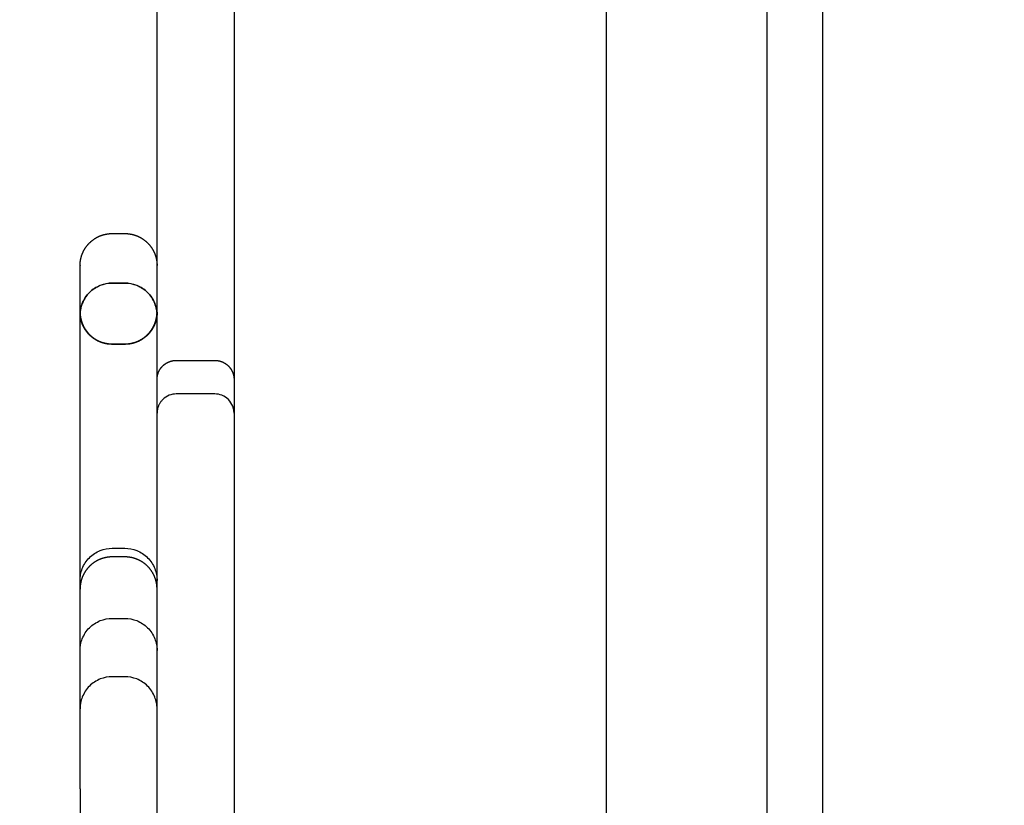
# Model space of a CAD drawing. Units: metres. Extents: x 106.2 to 143.9, y -9089.6 to -9067.
# Drawn here: x 129.3 to 129.5, y -9086.7 to -9086.5 of the extents above; entities that cross this region are included whole.
import ezdxf

# ---------------------------------------------------------------- set-up
doc = ezdxf.new("R2010")
doc.units = ezdxf.units.M
doc.layers.add('DIASTASEIS', color=253, linetype='Continuous', lineweight=5)
doc.layers.add('Make2D$Hidden$Curves', color=7, linetype='Continuous', true_color=0x8c8c8c)
doc.layers.add('Make2D$Visible$Curves', color=7, linetype='Continuous', true_color=0x000000)
doc.styles.get("Standard").update_dxf_attribs({"font": 'ARIALN.TTF'})
doc.dimstyles.new('STANDARD_ACAD', dxfattribs={"dimtxt": 0.18, "dimasz": 0.15, "dimexe": 0.18, "dimexo": 0.0625, "dimgap": 0.09, "dimtad": 0, "dimtih": 1, "dimtoh": 1, "dimzin": 0, "dimdsep": 46, "dimtxsty": 'Standard', "dimblk": 'OBLIQUE', "dimcen": 0.09, "dimadec": 0, "dimazin": 0, "dimtfac": 1, "dimtofl": 0, "dimtmove": 0, "dimatfit": 3, "dimfxl": 1, "dimtolj": 1, "dimtzin": 0, "dimarcsym": 0})

# ---------------------------------------------------------------- blocks, each defined once
blk = doc.blocks.new('_Oblique')
at = {"color": 0, "linetype": 'ByBlock', "lineweight": -2, "transparency": 16777216}
blk.add_line((-0.5, -0.5), (0.5, 0.5), dxfattribs=at)
blk = doc.blocks.new('*D4')
at = {"layer": 'Defpoints', "color": 0}
for p in [(129.19214, -9082.10202), (126.84571, -9087.11887), (129.86955, -9087.11887)]:
    blk.add_point(p, dxfattribs=at)
at = {"layer": 'DIASTASEIS', "color": 0, "lineweight": -2}
for p, q in [((129.12964, -9082.10202), (126.66571, -9082.10202)), ((126.84571, -9082.10202), (126.84571, -9084.42854)), ((126.84571, -9087.11887), (126.84571, -9084.79235)), ((129.80705, -9087.11887), (126.66571, -9087.11887))]:
    blk.add_line(p, q, dxfattribs=at)
at = {"layer": 'DIASTASEIS', "color": 0, "linetype": 'ByBlock', "lineweight": -2, "xscale": 0.15, "yscale": 0.15, "zscale": 0.15}
for p, rotation in [((126.84571, -9082.10202), 90), ((126.84571, -9087.11887), 270)]:
    blk.add_blockref('_Oblique', p, dxfattribs=dict(at, rotation=rotation))
at = {"layer": 'DIASTASEIS', "color": 0, "insert": (126.84571, -9084.61045), "char_height": 0.18, "attachment_point": 5}
blk.add_mtext('\\A1;\\A1;5.00', dxfattribs=at)
blk = doc.blocks.new('*D6')
at = {"layer": 'Defpoints', "color": 0}
for p in [(129.95181, -9080.60202), (125.30956, -9089.51887), (129.93205, -9089.51887)]:
    blk.add_point(p, dxfattribs=at)
at = {"layer": 'DIASTASEIS', "color": 0, "lineweight": -2}
for p, q in [((129.88931, -9080.60202), (125.12956, -9080.60202)), ((125.30956, -9080.60202), (125.30956, -9084.87854)), ((125.30956, -9089.51887), (125.30956, -9085.24235)), ((129.86955, -9089.51887), (125.12956, -9089.51887))]:
    blk.add_line(p, q, dxfattribs=at)
at = {"layer": 'DIASTASEIS', "color": 0, "linetype": 'ByBlock', "lineweight": -2, "xscale": 0.15, "yscale": 0.15, "zscale": 0.15}
for p, rotation in [((125.30956, -9080.60202), 90), ((125.30956, -9089.51887), 270)]:
    blk.add_blockref('_Oblique', p, dxfattribs=dict(at, rotation=rotation))
at = {"layer": 'DIASTASEIS', "color": 0, "insert": (125.30956, -9085.06045), "char_height": 0.18, "attachment_point": 5}
blk.add_mtext('\\A1;\\A1;8.90', dxfattribs=at)
blk = doc.blocks.new('KATOPSH')
at = {"layer": 'Make2D$Hidden$Curves', "color": 0, "lineweight": -3}
for points in [[(92.81945, -9115.14655), (93.46369, -9115.14655), (94.10792, -9115.14655)], [(93.61516, -9115.23255), (93.61516, -9115.23555), (93.61516, -9115.23855)], [(93.59789, -9115.24855), (93.59789, -9115.24755), (93.59789, -9115.24655)], [(93.5979, -9115.24655), (93.5979, -9115.24755), (93.5979, -9115.24855)], [(93.64053, -9115.24655), (93.64053, -9115.24755), (93.64053, -9115.24855)], [(93.65919, -9115.24655), (93.65919, -9115.24755), (93.65919, -9115.24855)]]:
    blk.add_open_spline(points, degree=2, dxfattribs=at)
for points, knots in [([(93.61816, -9115.22955), (93.61816, -9115.22955), (93.61815, -9115.22955), (93.61815, -9115.22955), (93.61814, -9115.22955), (93.61813, -9115.22955), (93.61812, -9115.22955), (93.6181, -9115.22955), (93.61809, -9115.22955), (93.61804, -9115.22955), (93.61801, -9115.22955), (93.61792, -9115.22956), (93.61786, -9115.22956), (93.61774, -9115.22958), (93.61768, -9115.22959), (93.61742, -9115.22963), (93.61724, -9115.22969), (93.61668, -9115.22991), (93.61633, -9115.23014), (93.61604, -9115.23043), (93.61575, -9115.23071), (93.61552, -9115.23106), (93.61523, -9115.23179), (93.61516, -9115.23217), (93.61516, -9115.23255)], [0, 0, 0, 0, 0.008405, 0.008405, 0.019611, 0.019611, 0.042025, 0.042025, 0.086851, 0.086851, 0.17651, 0.17651, 0.359992, 0.359992, 0.54742, 0.54742, 1.131576, 1.131576, 2.365705, 2.365705, 2.365705, 3.599034, 3.599034, 4.737142, 4.737142, 4.737142, 4.737142]), ([(93.61516, -9115.23855), (93.61516, -9115.23892), (93.61523, -9115.2393), (93.61552, -9115.24003), (93.61575, -9115.24038), (93.61604, -9115.24067), (93.61609, -9115.24071), (93.61614, -9115.24076), (93.61619, -9115.24081), (93.61624, -9115.24085), (93.6163, -9115.2409), (93.61635, -9115.24094), (93.61641, -9115.24098), (93.61646, -9115.24102), (93.61652, -9115.24106), (93.61658, -9115.24109), (93.61664, -9115.24113), (93.61669, -9115.24116), (93.61675, -9115.24119), (93.61681, -9115.24123), (93.61687, -9115.24126), (93.61693, -9115.24128), (93.617, -9115.24131), (93.61706, -9115.24134), (93.61712, -9115.24136), (93.61718, -9115.24138), (93.61724, -9115.2414), (93.6173, -9115.24142), (93.61737, -9115.24144), (93.61743, -9115.24146), (93.61749, -9115.24147), (93.61755, -9115.24148), (93.61761, -9115.2415), (93.61768, -9115.24151), (93.61774, -9115.24152), (93.6178, -9115.24152), (93.61786, -9115.24153), (93.61792, -9115.24154), (93.61798, -9115.24154), (93.61804, -9115.24154), (93.6181, -9115.24154), (93.61816, -9115.24155)], [0, 0, 0, 0, 1.138108, 1.138108, 2.371437, 2.371437, 2.371437, 3.371437, 3.371437, 3.371437, 4.371437, 4.371437, 4.371437, 5.371437, 5.371437, 5.371437, 6.371437, 6.371437, 6.371437, 7.371437, 7.371437, 7.371437, 8.371437, 8.371437, 8.371437, 9.371437, 9.371437, 9.371437, 10.371437, 10.371437, 10.371437, 11.371437, 11.371437, 11.371437, 12.371437, 12.371437, 12.371437, 13.371437, 13.371437, 13.371437, 14.371437, 14.371437, 14.371437, 14.371437]), ([(93.59789, -9115.24655), (93.59789, -9115.24592), (93.59801, -9115.24529), (93.59849, -9115.24407), (93.59887, -9115.24349), (93.59936, -9115.24301), (93.59984, -9115.24253), (93.60042, -9115.24215), (93.60135, -9115.24178), (93.60166, -9115.24169), (93.60208, -9115.24161), (93.60219, -9115.2416), (93.60239, -9115.24157), (93.60249, -9115.24156), (93.60264, -9115.24155), (93.60269, -9115.24155), (93.60277, -9115.24155), (93.60279, -9115.24155), (93.60283, -9115.24155), (93.60284, -9115.24155), (93.60286, -9115.24155), (93.60287, -9115.24155), (93.60287, -9115.24155), (93.60289, -9115.24155), (93.60289, -9115.24155)], [0, 0, 0, 0, 1.896846, 1.896846, 3.952395, 3.952395, 3.952395, 6.01657, 6.01657, 6.993614, 6.993614, 7.307103, 7.307103, 7.61399, 7.61399, 7.763952, 7.763952, 7.83893, 7.83893, 7.876421, 7.876421, 7.895167, 7.895167, 7.895236, 7.895236, 7.895236, 7.895236]), ([(93.6029, -9115.24155), (93.60289, -9115.24155), (93.60288, -9115.24155), (93.60287, -9115.24155), (93.60286, -9115.24155), (93.60285, -9115.24155), (93.60283, -9115.24155), (93.6028, -9115.24155), (93.60277, -9115.24155), (93.6027, -9115.24155), (93.60265, -9115.24155), (93.6025, -9115.24156), (93.6024, -9115.24157), (93.60219, -9115.2416), (93.60209, -9115.24161), (93.60167, -9115.24169), (93.60136, -9115.24178), (93.60042, -9115.24215), (93.59984, -9115.24253), (93.59936, -9115.24301), (93.59888, -9115.24349), (93.5985, -9115.24407), (93.59802, -9115.24529), (93.5979, -9115.24592), (93.5979, -9115.24655)], [0, 0, 0, 0, 0.000002, 0.000002, 0.018747, 0.018747, 0.056235, 0.056235, 0.131211, 0.131211, 0.281176, 0.281176, 0.588069, 0.588069, 0.901564, 0.901564, 1.878627, 1.878627, 3.942841, 3.942841, 3.942841, 5.99839, 5.99839, 7.895236, 7.895236, 7.895236, 7.895236]), ([(93.66419, -9115.24155), (93.66418, -9115.24155), (93.66417, -9115.24155), (93.66416, -9115.24155), (93.66416, -9115.24155), (93.66414, -9115.24155), (93.66413, -9115.24155), (93.66409, -9115.24155), (93.66406, -9115.24155), (93.66399, -9115.24155), (93.66394, -9115.24155), (93.66379, -9115.24156), (93.66369, -9115.24157), (93.66348, -9115.2416), (93.66338, -9115.24161), (93.66296, -9115.24169), (93.66265, -9115.24178), (93.66171, -9115.24215), (93.66114, -9115.24253), (93.66065, -9115.24301), (93.66017, -9115.24349), (93.65979, -9115.24407), (93.65931, -9115.24529), (93.65919, -9115.24592), (93.65919, -9115.24655)], [0, 0, 0, 0, 0.014008, 0.014008, 0.032686, 0.032686, 0.070041, 0.070041, 0.144751, 0.144751, 0.294183, 0.294183, 0.599986, 0.599986, 0.912367, 0.912367, 1.88596, 1.88596, 3.942841, 3.942841, 3.942841, 5.99839, 5.99839, 7.895236, 7.895236, 7.895236, 7.895236]), ([(93.60289, -9115.25355), (93.60289, -9115.25355), (93.60287, -9115.25355), (93.60287, -9115.25355), (93.60286, -9115.25355), (93.60284, -9115.25355), (93.60283, -9115.25355), (93.60279, -9115.25355), (93.60277, -9115.25354), (93.60269, -9115.25354), (93.60264, -9115.25354), (93.60249, -9115.25353), (93.60239, -9115.25352), (93.60219, -9115.2535), (93.60208, -9115.25348), (93.60166, -9115.2534), (93.60135, -9115.25331), (93.60042, -9115.25294), (93.59984, -9115.25257), (93.59936, -9115.25208), (93.59887, -9115.2516), (93.59849, -9115.25102), (93.59801, -9115.2498), (93.59789, -9115.24918), (93.59789, -9115.24855)], [0, 0, 0, 0, 0.000259, 0.000259, 0.019002, 0.019002, 0.056487, 0.056487, 0.131459, 0.131459, 0.281414, 0.281414, 0.588287, 0.588287, 0.901762, 0.901762, 1.878761, 1.878761, 3.942841, 3.942841, 3.942841, 5.99839, 5.99839, 7.895236, 7.895236, 7.895236, 7.895236]), ([(93.5979, -9115.24855), (93.5979, -9115.24918), (93.59802, -9115.2498), (93.5985, -9115.25102), (93.59888, -9115.2516), (93.59936, -9115.25208), (93.59944, -9115.25216), (93.59953, -9115.25224), (93.59961, -9115.25232), (93.5997, -9115.25239), (93.59979, -9115.25246), (93.59988, -9115.25253), (93.59997, -9115.2526), (93.60007, -9115.25267), (93.60016, -9115.25273), (93.60026, -9115.25279), (93.60035, -9115.25285), (93.60045, -9115.25291), (93.60055, -9115.25296), (93.60065, -9115.25301), (93.60075, -9115.25306), (93.60085, -9115.25311), (93.60095, -9115.25315), (93.60106, -9115.2532), (93.60116, -9115.25323), (93.60126, -9115.25327), (93.60136, -9115.25331), (93.60147, -9115.25334), (93.60157, -9115.25337), (93.60168, -9115.2534), (93.60178, -9115.25342), (93.60188, -9115.25344), (93.60199, -9115.25346), (93.60209, -9115.25348), (93.60219, -9115.25349), (93.60229, -9115.25351), (93.6024, -9115.25352), (93.6025, -9115.25353), (93.6026, -9115.25354), (93.6027, -9115.25354), (93.6028, -9115.25354), (93.6029, -9115.25355)], [0, 0, 0, 0, 1.896846, 1.896846, 3.952395, 3.952395, 3.952395, 4.952395, 4.952395, 4.952395, 5.952395, 5.952395, 5.952395, 6.952395, 6.952395, 6.952395, 7.952395, 7.952395, 7.952395, 8.952395, 8.952395, 8.952395, 9.952395, 9.952395, 9.952395, 10.952395, 10.952395, 10.952395, 11.952395, 11.952395, 11.952395, 12.952395, 12.952395, 12.952395, 13.952395, 13.952395, 13.952395, 14.952395, 14.952395, 14.952395, 15.952395, 15.952395, 15.952395, 15.952395]), ([(93.65919, -9115.24855), (93.65919, -9115.24918), (93.65931, -9115.2498), (93.65979, -9115.25102), (93.66017, -9115.2516), (93.66065, -9115.25208), (93.66114, -9115.25257), (93.66171, -9115.25294), (93.66265, -9115.25331), (93.66296, -9115.2534), (93.66338, -9115.25348), (93.66348, -9115.2535), (93.66369, -9115.25352), (93.66379, -9115.25353), (93.66394, -9115.25354), (93.66399, -9115.25354), (93.66406, -9115.25354), (93.66409, -9115.25355), (93.66413, -9115.25355), (93.66414, -9115.25355), (93.66416, -9115.25355), (93.66416, -9115.25355), (93.66417, -9115.25355), (93.66418, -9115.25355), (93.66419, -9115.25355)], [0, 0, 0, 0, 1.896846, 1.896846, 3.952395, 3.952395, 3.952395, 6.009271, 6.009271, 6.982861, 6.982861, 7.295242, 7.295242, 7.601044, 7.601044, 7.750475, 7.750475, 7.825189, 7.825189, 7.862547, 7.862547, 7.881227, 7.881227, 7.895236, 7.895236, 7.895236, 7.895236])]:
    blk.add_open_spline(points, degree=3, knots=knots, dxfattribs=at)
for points, weights, knots in [([(93.64553, -9115.24155), (93.64553, -9115.24155), (93.64551, -9115.24155), (93.64551, -9115.24155), (93.6455, -9115.24155), (93.64548, -9115.24155), (93.64547, -9115.24155), (93.64543, -9115.24155), (93.64541, -9115.24155), (93.64533, -9115.24155), (93.64528, -9115.24155), (93.64518, -9115.24156), (93.64513, -9115.24156), (93.64493, -9115.24158), (93.64477, -9115.2416), (93.6443, -9115.24169), (93.64399, -9115.24178), (93.64369, -9115.2419), (93.64306, -9115.24215), (93.64248, -9115.24252), (93.642, -9115.24301), (93.64151, -9115.2435), (93.64113, -9115.24407), (93.64088, -9115.24471), (93.64065, -9115.2453), (93.64053, -9115.24593), (93.64053, -9115.24655)], [1, 1, 1, 1, 1, 1, 1, 1, 1, 1, 1, 1, 1, 1, 1, 1, 1, 1, 0.972580626, 0.958870939, 0.958870939, 0.958870939, 0.972580626, 1, 1.027419374, 1.068548435, 1.123387183], [0, 0, 0, 0, 0.000002, 0.000002, 0.018715, 0.018715, 0.056142, 0.056142, 0.130994, 0.130994, 0.282494, 0.282494, 0.435739, 0.435739, 0.905667, 0.905667, 1.886496, 1.886496, 1.886496, 3.942917, 3.942917, 3.942917, 5.999338, 5.999338, 5.999338, 7.895312, 7.895312, 7.895312, 7.895312]), ([(93.64053, -9115.24855), (93.64053, -9115.24917), (93.64065, -9115.24979), (93.64088, -9115.25039), (93.64113, -9115.25102), (93.64151, -9115.25159), (93.642, -9115.25208), (93.64248, -9115.25257), (93.64306, -9115.25294), (93.64369, -9115.2532), (93.64399, -9115.25331), (93.6443, -9115.2534), (93.64477, -9115.25349), (93.64493, -9115.25351), (93.64513, -9115.25353), (93.64518, -9115.25353), (93.64528, -9115.25354), (93.64533, -9115.25354), (93.64541, -9115.25354), (93.64543, -9115.25355), (93.64547, -9115.25355), (93.64548, -9115.25355), (93.6455, -9115.25355), (93.64551, -9115.25355), (93.64551, -9115.25355), (93.64553, -9115.25355), (93.64553, -9115.25355)], [1, 0.951184463531, 0.91457281118, 0.890165042945, 0.865757274711, 0.853553390594, 0.853553390594, 0.853553390594, 0.865757274711, 0.890165042945, 0.890165042945, 0.890165042945, 0.890165042945, 0.890165042945, 0.890165042945, 0.890165042945, 0.890165042945, 0.890165042945, 0.890165042945, 0.890165042945, 0.890165042945, 0.890165042945, 0.890165042945, 0.890165042945, 0.890165042945, 0.890165042945, 0.890165042945], [0, 0, 0, 0, 1.895974, 1.895974, 1.895974, 3.952395, 3.952395, 3.952395, 6.008816, 6.008816, 6.008816, 6.989639, 6.989639, 7.459565, 7.459565, 7.612809, 7.612809, 7.764307, 7.764307, 7.839163, 7.839163, 7.876593, 7.876593, 7.895308, 7.895308, 7.895312, 7.895312, 7.895312, 7.895312])]:
    blk.add_rational_spline(points, weights, degree=3, knots=knots, dxfattribs=at)
at = {"layer": 'Make2D$Visible$Curves', "color": 0, "lineweight": -3}
for points, degree in [([(92.85315, -9115.13785), (93.4633, -9115.13785), (94.07344, -9115.13785)], 2), ([(91.1614, -9115.17155), (92.62926, -9115.17155), (94.09711, -9115.17155)], 2), ([(92.61301, -9115.22955), (93.32711, -9115.22955), (94.04121, -9115.22955)], 2), ([(93.60993, -9115.23855), (93.60993, -9115.23555), (93.60993, -9115.23255)], 2), ([(93.59006, -9115.24155), (93.59005, -9115.24155), (93.59004, -9115.24155), (93.59003, -9115.24155)], 3), ([(93.64419, -9115.24155), (93.64419, -9115.24155), (93.64419, -9115.24155), (93.64419, -9115.24155)], 3), ([(93.59018, -9115.24855), (93.59018, -9115.24755), (93.59018, -9115.24655)], 2), ([(93.60736, -9115.24855), (93.60736, -9115.24755), (93.60736, -9115.24655)], 2), ([(93.60743, -9115.24655), (93.60743, -9115.24755), (93.60743, -9115.24855)], 2), ([(93.63919, -9115.24855), (93.63919, -9115.24755), (93.63919, -9115.24655)], 2), ([(93.65011, -9115.24855), (93.65011, -9115.24755), (93.65011, -9115.24655)], 2)]:
    blk.add_open_spline(points, degree=degree, dxfattribs=at)
for points, weights, degree, knots in [([(93.60993, -9115.23255), (93.60993, -9115.23217), (93.60999, -9115.2318), (93.61014, -9115.23144), (93.61029, -9115.23106), (93.61051, -9115.23072), (93.6108, -9115.23043), (93.6111, -9115.23013), (93.61144, -9115.22991), (93.61182, -9115.22976), (93.612, -9115.22969), (93.61219, -9115.22963), (93.61247, -9115.22958), (93.61256, -9115.22957), (93.61269, -9115.22956), (93.61272, -9115.22955), (93.61278, -9115.22955), (93.61281, -9115.22955), (93.61285, -9115.22955), (93.61287, -9115.22955), (93.61289, -9115.22955), (93.6129, -9115.22955), (93.61291, -9115.22955), (93.61291, -9115.22955), (93.61292, -9115.22955), (93.61292, -9115.22955), (93.61292, -9115.22955), (93.61292, -9115.22955), (93.61292, -9115.22955), (93.61292, -9115.22955), (93.61293, -9115.22955)], [1, 0.951184463531, 0.914572811179, 0.890165042945, 0.86575727471, 0.853553390593, 0.853553390593, 0.853553390593, 0.86575727471, 0.890165042945, 0.890165042945, 0.890165042945, 0.890165042945, 0.890165042945, 0.890165042945, 0.890165042945, 0.890165042945, 0.890165042945, 0.890165042945, 0.890165042945, 0.890165042945, 0.890165042945, 0.890165042945, 0.890165042945, 0.890165042945, 0.890165042945, 0.890165042945, 0.890165042945, 0.890165042945, 0.890165042945, 0.890165042945], 3, [0, 0, 0, 0, 1.137585, 1.137585, 1.137585, 2.371437, 2.371437, 2.371437, 3.60529, 3.60529, 3.60529, 4.188004, 4.188004, 4.467191, 4.467191, 4.558234, 4.558234, 4.64824, 4.64824, 4.692713, 4.692713, 4.71495, 4.71495, 4.726069, 4.726069, 4.731628, 4.731628, 4.734408, 4.734408, 4.737188, 4.737188, 4.737188, 4.737188]), ([(93.61293, -9115.24155), (93.6129, -9115.24155), (93.61287, -9115.24155), (93.61281, -9115.24154), (93.61278, -9115.24154), (93.61272, -9115.24154), (93.61269, -9115.24154), (93.61256, -9115.24153), (93.61247, -9115.24151), (93.61219, -9115.24146), (93.612, -9115.24141), (93.61182, -9115.24134), (93.61144, -9115.24119), (93.6111, -9115.24096), (93.6108, -9115.24067), (93.61051, -9115.24037), (93.61029, -9115.24003), (93.61014, -9115.23965), (93.60999, -9115.23929), (93.60993, -9115.23892), (93.60993, -9115.23855)], [1, 1, 1, 1, 1, 1, 1, 1, 1, 1, 1, 1, 0.972580626, 0.958870938999, 0.958870938999, 0.958870938999, 0.972580626, 1, 1.027419374, 1.068548435, 1.123387183], 3, [0, 0, 0, 0, 0.088929, 0.088929, 0.178937, 0.178937, 0.269982, 0.269982, 0.549174, 0.549174, 1.131901, 1.131901, 1.131901, 2.365753, 2.365753, 2.365753, 3.599605, 3.599605, 3.599605, 4.73719, 4.73719, 4.73719, 4.73719]), ([(93.56077, -9115.24155), (93.55961, -9115.24155), (93.55577, -9115.24155), (93.55193, -9115.24155), (93.54913, -9115.24155)], [1, 0.870538873422, 1, 0.870538873422, 1], 2, [0, 0, 0, 7.202999, 7.202999, 14.405998, 14.405998, 14.405998]), ([(93.59988, -9115.24155), (93.59659, -9115.24155), (93.59348, -9115.24155), (93.59038, -9115.24155), (93.59006, -9115.24155)], [1, 0.889118109507, 1, 0.889118109507, 1], 2, [0, 0, 0, 6.655315, 6.655315, 13.310631, 13.310631, 13.310631]), ([(93.59018, -9115.24655), (93.59018, -9115.24593), (93.5903, -9115.2453), (93.59053, -9115.24471), (93.59078, -9115.24407), (93.59116, -9115.2435), (93.59165, -9115.24301), (93.59213, -9115.24252), (93.59271, -9115.24215), (93.59334, -9115.2419), (93.59364, -9115.24178), (93.59395, -9115.24169), (93.59442, -9115.2416), (93.59458, -9115.24158), (93.59478, -9115.24156), (93.59483, -9115.24156), (93.59493, -9115.24155), (93.59498, -9115.24155), (93.59506, -9115.24155), (93.59508, -9115.24155), (93.59512, -9115.24155), (93.59513, -9115.24155), (93.59515, -9115.24155), (93.59516, -9115.24155), (93.59517, -9115.24155), (93.59518, -9115.24155), (93.59518, -9115.24155)], [0.999796628633, 0.950991019835, 0.914386813236, 0.889984008837, 0.865581204438, 0.853379802239, 0.853379802239, 0.853379802239, 0.865581204438, 0.889984008837, 0.889984008837, 0.889984008837, 0.889984008837, 0.889984008837, 0.889984008837, 0.889984008837, 0.889984008837, 0.889984008837, 0.889984008837, 0.889984008837, 0.889984008837, 0.889984008837, 0.889984008837, 0.889984008837, 0.889984008837, 0.889984008837, 0.889984008837], 3, [0, 0, 0, 0, 1.895974, 1.895974, 1.895974, 3.952395, 3.952395, 3.952395, 6.008816, 6.008816, 6.008816, 6.982397, 6.982397, 7.448854, 7.448854, 7.600966, 7.600966, 7.751346, 7.751346, 7.825649, 7.825649, 7.862802, 7.862802, 7.881379, 7.881379, 7.895312, 7.895312, 7.895312, 7.895312]), ([(93.60736, -9115.24655), (93.60736, -9115.24593), (93.60724, -9115.2453), (93.60701, -9115.24471), (93.60676, -9115.24407), (93.60638, -9115.2435), (93.60589, -9115.24301), (93.6054, -9115.24252), (93.60483, -9115.24215), (93.6042, -9115.2419), (93.6039, -9115.24178), (93.60359, -9115.24169), (93.60311, -9115.2416), (93.60296, -9115.24158), (93.60276, -9115.24156), (93.60271, -9115.24156), (93.60261, -9115.24155), (93.60256, -9115.24155), (93.60248, -9115.24155), (93.60246, -9115.24155), (93.60242, -9115.24155), (93.60241, -9115.24155), (93.60239, -9115.24155), (93.60238, -9115.24155), (93.60237, -9115.24155), (93.60236, -9115.24155), (93.60236, -9115.24155)], [1, 0.951184463532, 0.91457281118, 0.890165042946, 0.865757274712, 0.853553390595, 0.853553390595, 0.853553390595, 0.865757274712, 0.890165042946, 0.890165042946, 0.890165042946, 0.890165042946, 0.890165042946, 0.890165042946, 0.890165042946, 0.890165042946, 0.890165042946, 0.890165042946, 0.890165042946, 0.890165042946, 0.890165042946, 0.890165042946, 0.890165042946, 0.890165042946, 0.890165042946, 0.890165042946], 3, [0, 0, 0, 0, 1.895974, 1.895974, 1.895974, 3.952395, 3.952395, 3.952395, 6.008816, 6.008816, 6.008816, 6.982398, 6.982398, 7.448854, 7.448854, 7.600967, 7.600967, 7.751347, 7.751347, 7.825649, 7.825649, 7.862803, 7.862803, 7.88138, 7.88138, 7.895301, 7.895301, 7.895301, 7.895301]), ([(93.60243, -9115.24155), (93.60243, -9115.24155), (93.60244, -9115.24155), (93.60245, -9115.24155), (93.60246, -9115.24155), (93.60248, -9115.24155), (93.60249, -9115.24155), (93.60253, -9115.24155), (93.60255, -9115.24155), (93.60263, -9115.24155), (93.60268, -9115.24155), (93.60278, -9115.24156), (93.60283, -9115.24156), (93.60303, -9115.24158), (93.60318, -9115.2416), (93.60365, -9115.24169), (93.60397, -9115.24178), (93.60427, -9115.2419), (93.6049, -9115.24215), (93.60547, -9115.24252), (93.60596, -9115.24301), (93.60645, -9115.2435), (93.60683, -9115.24407), (93.60708, -9115.24471), (93.60731, -9115.2453), (93.60743, -9115.24593), (93.60743, -9115.24655)], [1, 1, 1, 1, 1, 1, 1, 1, 1, 1, 1, 1, 1, 1, 1, 1, 1, 1, 0.972580625992, 0.958870938989, 0.958870938989, 0.958870938989, 0.972580625992, 1, 1.02741937401, 1.06854843502, 1.12338718303], 3, [0, 0, 0, 0, 0.013931, 0.013931, 0.032506, 0.032506, 0.069657, 0.069657, 0.143957, 0.143957, 0.294337, 0.294337, 0.446451, 0.446451, 0.912909, 0.912909, 1.886496, 1.886496, 1.886496, 3.942917, 3.942917, 3.942917, 5.999338, 5.999338, 5.999338, 7.895312, 7.895312, 7.895312, 7.895312]), ([(93.68175, -9115.24155), (93.67847, -9115.24155), (93.67059, -9115.24155), (93.6627, -9115.24155), (93.65871, -9115.24155)], [1, 0.854739632533, 1, 0.854739632533, 1], 2, [0, 0, 0, 14.189427, 14.189427, 28.378855, 28.378855, 28.378855]), ([(93.59518, -9115.25355), (93.59518, -9115.25355), (93.59517, -9115.25355), (93.59516, -9115.25355), (93.59515, -9115.25355), (93.59513, -9115.25355), (93.59512, -9115.25355), (93.59508, -9115.25355), (93.59506, -9115.25354), (93.59498, -9115.25354), (93.59493, -9115.25354), (93.59483, -9115.25353), (93.59478, -9115.25353), (93.59458, -9115.25351), (93.59442, -9115.25349), (93.59395, -9115.2534), (93.59364, -9115.25331), (93.59334, -9115.2532), (93.59271, -9115.25294), (93.59213, -9115.25257), (93.59165, -9115.25208), (93.59116, -9115.25159), (93.59078, -9115.25102), (93.59053, -9115.25039), (93.5903, -9115.24979), (93.59018, -9115.24917), (93.59018, -9115.24855)], [1, 1, 1, 1, 1, 1, 1, 1, 1, 1, 1, 1, 1, 1, 1, 1, 1, 1, 0.972580625992, 0.958870938989, 0.958870938989, 0.958870938989, 0.972580625992, 1, 1.02741937401, 1.06854843502, 1.12338718303], 3, [0, 0, 0, 0, 0.013931, 0.013931, 0.032506, 0.032506, 0.069657, 0.069657, 0.143957, 0.143957, 0.294337, 0.294337, 0.446451, 0.446451, 0.912909, 0.912909, 1.886496, 1.886496, 1.886496, 3.942917, 3.942917, 3.942917, 5.999338, 5.999338, 5.999338, 7.895312, 7.895312, 7.895312, 7.895312]), ([(93.60236, -9115.25355), (93.60236, -9115.25355), (93.60237, -9115.25355), (93.60238, -9115.25355), (93.60239, -9115.25355), (93.60241, -9115.25355), (93.60242, -9115.25355), (93.60246, -9115.25355), (93.60248, -9115.25354), (93.60256, -9115.25354), (93.60261, -9115.25354), (93.60271, -9115.25353), (93.60276, -9115.25353), (93.60296, -9115.25351), (93.60311, -9115.25349), (93.60359, -9115.2534), (93.6039, -9115.25331), (93.6042, -9115.2532), (93.60483, -9115.25294), (93.6054, -9115.25257), (93.60589, -9115.25208), (93.60638, -9115.25159), (93.60676, -9115.25102), (93.60701, -9115.25039), (93.60724, -9115.24979), (93.60736, -9115.24917), (93.60736, -9115.24855)], [1, 1, 1, 1, 1, 1, 1, 1, 1, 1, 1, 1, 1, 1, 1, 1, 1, 1, 0.972580626, 0.958870939, 0.958870939, 0.958870939, 0.972580626, 1, 1.027419374, 1.068548435, 1.123387183], 3, [0.000012, 0.000012, 0.000012, 0.000012, 0.013931, 0.013931, 0.032506, 0.032506, 0.069657, 0.069657, 0.143957, 0.143957, 0.294337, 0.294337, 0.446451, 0.446451, 0.91291, 0.91291, 1.886496, 1.886496, 1.886496, 3.942917, 3.942917, 3.942917, 5.999338, 5.999338, 5.999338, 7.895312, 7.895312, 7.895312, 7.895312]), ([(93.60743, -9115.24855), (93.60743, -9115.24917), (93.60731, -9115.24979), (93.60708, -9115.25039), (93.60683, -9115.25102), (93.60645, -9115.25159), (93.60596, -9115.25208), (93.60547, -9115.25257), (93.6049, -9115.25294), (93.60427, -9115.2532), (93.60397, -9115.25331), (93.60365, -9115.2534), (93.60318, -9115.25349), (93.60303, -9115.25351), (93.60283, -9115.25353), (93.60278, -9115.25353), (93.60268, -9115.25354), (93.60263, -9115.25354), (93.60255, -9115.25354), (93.60253, -9115.25355), (93.60249, -9115.25355), (93.60248, -9115.25355), (93.60246, -9115.25355), (93.60245, -9115.25355), (93.60244, -9115.25355), (93.60243, -9115.25355), (93.60243, -9115.25355)], [0.975873499604, 0.928235711183, 0.892507369868, 0.868688475658, 0.844869581447, 0.832960134342, 0.832960134342, 0.832960134342, 0.844869581447, 0.868688475658, 0.868688475658, 0.868688475658, 0.868688475658, 0.868688475658, 0.868688475658, 0.868688475658, 0.868688475658, 0.868688475658, 0.868688475658, 0.868688475658, 0.868688475658, 0.868688475658, 0.868688475658, 0.868688475658, 0.868688475658, 0.868688475658, 0.868688475658], 3, [0, 0, 0, 0, 1.895974, 1.895974, 1.895974, 3.952395, 3.952395, 3.952395, 6.008816, 6.008816, 6.008816, 6.982397, 6.982397, 7.448854, 7.448854, 7.600966, 7.600966, 7.751346, 7.751346, 7.825649, 7.825649, 7.862802, 7.862802, 7.881379, 7.881379, 7.895312, 7.895312, 7.895312, 7.895312]), ([(93.60243, -9115.25355), (93.60243, -9115.25355), (93.5988, -9115.25355), (93.59518, -9115.25355), (93.59518, -9115.25355)], [1, 0.707106781224, 1, 0.707106781224, 1], 2, [0.353009, 0.353009, 0.353009, 6.0429, 6.0429, 11.73279, 11.73279, 11.73279]), ([(93.67271, -9115.25355), (93.67144, -9115.25355), (93.6663, -9115.25355), (93.66116, -9115.25355), (93.65563, -9115.25355)], [1, 0.911308632126, 1, 0.911308632126, 1], 2, [0, 0, 0, 11.032967, 11.032967, 22.065934, 22.065934, 22.065934])]:
    blk.add_rational_spline(points, weights, degree=degree, knots=knots, dxfattribs=at)
for points, knots in [([(93.59003, -9115.24155), (93.58994, -9115.24155), (93.58973, -9115.24155), (93.58929, -9115.24155), (93.58886, -9115.24155), (93.58834, -9115.24155), (93.58774, -9115.24155), (93.58705, -9115.24155), (93.5863, -9115.24155), (93.58549, -9115.24155), (93.58462, -9115.24155), (93.5837, -9115.24155), (93.58275, -9115.24155), (93.58179, -9115.24155), (93.58082, -9115.24155), (93.57982, -9115.24155), (93.57881, -9115.24155), (93.57777, -9115.24155), (93.57673, -9115.24155), (93.57569, -9115.24155), (93.57464, -9115.24155), (93.57359, -9115.24155), (93.57254, -9115.24155), (93.57153, -9115.24155), (93.57056, -9115.24155), (93.56963, -9115.24155), (93.56876, -9115.24155), (93.56794, -9115.24155), (93.56721, -9115.24155), (93.56656, -9115.24155), (93.56598, -9115.24155), (93.56548, -9115.24155), (93.5652, -9115.24155), (93.56507, -9115.24155), (93.56347, -9115.24155), (93.56204, -9115.24155), (93.56077, -9115.24155)], [0.099764, 0.099764, 0.099764, 0.099764, 2.117491, 3.176237, 4.234983, 5.342319, 6.449654, 7.55699, 8.664326, 9.758707, 10.853089, 11.947471, 13.041852, 14.065798, 15.089743, 16.113688, 17.137634, 18.178878, 19.220122, 20.261366, 21.30261, 22.40357, 23.50453, 24.605491, 25.706451, 26.807411, 27.908371, 29.009331, 30.110291, 31.151739, 32.193188, 33.234636, 34.276084, 34.276084, 34.276084, 47.15739, 47.15739, 47.15739, 47.15739]), ([(93.61293, -9115.24155), (93.61286, -9115.24155), (93.61258, -9115.24155), (93.61206, -9115.24155), (93.61136, -9115.24155), (93.61063, -9115.24155), (93.60986, -9115.24155), (93.60907, -9115.24155), (93.60824, -9115.24155), (93.60741, -9115.24155), (93.60656, -9115.24155), (93.6057, -9115.24155), (93.60454, -9115.24155), (93.6034, -9115.24155), (93.60228, -9115.24155), (93.60146, -9115.24155), (93.60066, -9115.24155), (93.60014, -9115.24155), (93.59988, -9115.24155)], [44.156967, 44.156967, 44.156967, 44.156967, 44.387864, 45.20529, 46.022716, 46.840142, 47.657568, 48.51276, 49.367952, 50.223144, 51.078335, 51.943304, 52.808273, 54.53821, 55.383029, 56.227848, 57.072667, 57.917486, 57.917486, 57.917486, 57.917486]), ([(93.65871, -9115.24155), (93.65636, -9115.24155), (93.65141, -9115.24155), (93.64328, -9115.24155), (93.63448, -9115.24155), (93.62819, -9115.24155), (93.62495, -9115.24155), (93.62468, -9115.24155), (93.62426, -9115.24155), (93.62364, -9115.24155), (93.62314, -9115.24155), (93.62261, -9115.24155), (93.62206, -9115.24155), (93.62149, -9115.24155), (93.62092, -9115.24155), (93.62034, -9115.24155), (93.61975, -9115.24155), (93.61917, -9115.24155), (93.61861, -9115.24155), (93.61807, -9115.24155), (93.61763, -9115.24155), (93.61729, -9115.24155), (93.61696, -9115.24155), (93.61655, -9115.24155), (93.61609, -9115.24155), (93.61564, -9115.24155), (93.61522, -9115.24155), (93.61489, -9115.24155), (93.61464, -9115.24155), (93.61446, -9115.24155), (93.61428, -9115.24155), (93.61406, -9115.24155), (93.61385, -9115.24155), (93.61367, -9115.24155), (93.61355, -9115.24155), (93.61343, -9115.24155), (93.61329, -9115.24155), (93.61318, -9115.24155), (93.61308, -9115.24155), (93.61303, -9115.24155), (93.61298, -9115.24155), (93.61294, -9115.24155), (93.61293, -9115.24155), (93.61293, -9115.24155), (93.61293, -9115.24155)], [0, 0, 0, 0, 13.975221, 27.950441, 41.925662, 55.900882, 55.900882, 55.900882, 57.027573, 57.590918, 58.154263, 58.742659, 59.331055, 59.919451, 60.507847, 61.089375, 61.670903, 62.25243, 62.833958, 63.378803, 63.923647, 64.196069, 64.468491, 65.013336, 65.55818, 66.103024, 66.647869, 67.192713, 67.483477, 67.774241, 68.065005, 68.355769, 68.937297, 69.22806, 69.518824, 69.813022, 70.10722, 70.695616, 70.989814, 71.284012, 71.57821, 71.872408, 72.435754, 72.495274, 72.495274, 72.495274, 72.495274]), ([(93.63919, -9115.24655), (93.63919, -9115.24592), (93.6393, -9115.24529), (93.63954, -9115.24471), (93.63979, -9115.24407), (93.64017, -9115.24349), (93.64065, -9115.24301), (93.64113, -9115.24253), (93.64171, -9115.24215), (93.64235, -9115.2419), (93.64265, -9115.24178), (93.64296, -9115.24169), (93.64343, -9115.2416), (93.64358, -9115.24158), (93.64379, -9115.24156), (93.64384, -9115.24156), (93.64394, -9115.24155), (93.64399, -9115.24155), (93.64406, -9115.24155), (93.64409, -9115.24155), (93.64412, -9115.24155), (93.64414, -9115.24155), (93.64415, -9115.24155), (93.64416, -9115.24155), (93.64417, -9115.24155), (93.64418, -9115.24155), (93.64419, -9115.24155)], [0, 0, 0, 0, 1.895974, 1.895974, 1.895974, 3.952395, 3.952395, 3.952395, 6.008816, 6.008816, 6.008816, 6.982397, 6.982397, 7.448854, 7.448854, 7.600966, 7.600966, 7.751346, 7.751346, 7.825649, 7.825649, 7.862802, 7.862802, 7.881379, 7.881379, 7.895312, 7.895312, 7.895312, 7.895312]), ([(93.65011, -9115.24655), (93.65011, -9115.24592), (93.65022, -9115.24529), (93.65071, -9115.24407), (93.65109, -9115.24349), (93.65157, -9115.24301), (93.65205, -9115.24253), (93.65263, -9115.24215), (93.65357, -9115.24178), (93.65388, -9115.24169), (93.6543, -9115.24161), (93.6544, -9115.2416), (93.6546, -9115.24157), (93.65471, -9115.24156), (93.65486, -9115.24155), (93.65491, -9115.24155), (93.65498, -9115.24155), (93.65501, -9115.24155), (93.65504, -9115.24155), (93.65506, -9115.24155), (93.65507, -9115.24155), (93.65508, -9115.24155), (93.65509, -9115.24155), (93.65511, -9115.24155), (93.65511, -9115.24155)], [0, 0, 0, 0, 1.896846, 1.896846, 3.952395, 3.952395, 3.952395, 6.016606, 6.016606, 6.993667, 6.993667, 7.307162, 7.307162, 7.614055, 7.614055, 7.764019, 7.764019, 7.838999, 7.838999, 7.87649, 7.87649, 7.895236, 7.895236, 7.895237, 7.895237, 7.895237, 7.895237]), ([(93.64419, -9115.25355), (93.64418, -9115.25355), (93.64417, -9115.25355), (93.64416, -9115.25355), (93.64415, -9115.25355), (93.64414, -9115.25355), (93.64412, -9115.25355), (93.64409, -9115.25355), (93.64406, -9115.25354), (93.64399, -9115.25354), (93.64394, -9115.25354), (93.64384, -9115.25353), (93.64379, -9115.25353), (93.64358, -9115.25351), (93.64343, -9115.25349), (93.64296, -9115.2534), (93.64265, -9115.25331), (93.64235, -9115.2532), (93.64171, -9115.25294), (93.64113, -9115.25257), (93.64065, -9115.25208), (93.64017, -9115.2516), (93.63979, -9115.25102), (93.63954, -9115.25039), (93.6393, -9115.2498), (93.63919, -9115.24918), (93.63919, -9115.24855)], [0, 0, 0, 0, 0.013931, 0.013931, 0.032506, 0.032506, 0.069657, 0.069657, 0.143957, 0.143957, 0.294337, 0.294337, 0.446451, 0.446451, 0.912909, 0.912909, 1.886496, 1.886496, 1.886496, 3.942917, 3.942917, 3.942917, 5.999337, 5.999337, 5.999337, 7.895312, 7.895312, 7.895312, 7.895312]), ([(93.65511, -9115.25355), (93.6551, -9115.25355), (93.65509, -9115.25355), (93.65508, -9115.25355), (93.65507, -9115.25355), (93.65506, -9115.25355), (93.65504, -9115.25355), (93.65501, -9115.25355), (93.65498, -9115.25354), (93.65491, -9115.25354), (93.65486, -9115.25354), (93.65471, -9115.25353), (93.6546, -9115.25352), (93.6544, -9115.2535), (93.6543, -9115.25348), (93.65388, -9115.2534), (93.65357, -9115.25331), (93.65263, -9115.25294), (93.65205, -9115.25257), (93.65157, -9115.25208), (93.65109, -9115.2516), (93.65071, -9115.25102), (93.65022, -9115.2498), (93.65011, -9115.24918), (93.65011, -9115.24855)], [0, 0, 0, 0, 0.014008, 0.014008, 0.032686, 0.032686, 0.070041, 0.070041, 0.144751, 0.144751, 0.294183, 0.294183, 0.599986, 0.599986, 0.912367, 0.912367, 1.88596, 1.88596, 3.942841, 3.942841, 3.942841, 5.99839, 5.99839, 7.895237, 7.895237, 7.895237, 7.895237]), ([(93.61591, -9115.25355), (93.61489, -9115.25355), (93.61282, -9115.25355), (93.60988, -9115.25355), (93.60713, -9115.25355), (93.6055, -9115.25355), (93.60474, -9115.25355), (93.60452, -9115.25355), (93.60411, -9115.25355), (93.60358, -9115.25355), (93.60314, -9115.25355), (93.60279, -9115.25355), (93.60256, -9115.25355), (93.60246, -9115.25355), (93.60243, -9115.25355)], [0.275036, 0.275036, 0.275036, 0.275036, 3.679926, 7.359852, 11.039777, 14.719703, 14.719703, 14.719703, 15.77551, 16.831316, 17.887123, 18.942929, 19.998735, 20.818548, 20.818548, 20.818548, 20.818548]), ([(93.64419, -9115.25355), (93.64415, -9115.25355), (93.64393, -9115.25355), (93.64351, -9115.25355), (93.64288, -9115.25355), (93.64219, -9115.25355), (93.64119, -9115.25355), (93.64035, -9115.25355), (93.63975, -9115.25355), (93.63932, -9115.25355), (93.63842, -9115.25355), (93.63702, -9115.25355), (93.63556, -9115.25355), (93.63407, -9115.25355), (93.63254, -9115.25355), (93.63098, -9115.25355), (93.62941, -9115.25355), (93.62782, -9115.25355), (93.62624, -9115.25355), (93.62465, -9115.25355), (93.62308, -9115.25355), (93.62152, -9115.25355), (93.61999, -9115.25355), (93.6185, -9115.25355), (93.61713, -9115.25355), (93.61628, -9115.25355), (93.61591, -9115.25355)], [11.027819, 11.027819, 11.027819, 11.027819, 11.308553, 12.463995, 13.619438, 14.713413, 15.807387, 17.995337, 17.995337, 17.995337, 19.601139, 21.206941, 22.812743, 24.418545, 26.006993, 27.595441, 29.183889, 30.772337, 32.360785, 33.949232, 35.53768, 37.126128, 38.73193, 40.337732, 41.943534, 43.261127, 43.261127, 43.261127, 43.261127]), ([(93.65391, -9115.25355), (93.65375, -9115.25355), (93.65343, -9115.25355), (93.65303, -9115.25355), (93.6527, -9115.25355), (93.65244, -9115.25355), (93.65218, -9115.25355), (93.65191, -9115.25355), (93.65164, -9115.25355), (93.65128, -9115.25355), (93.65096, -9115.25355), (93.65069, -9115.25355), (93.65055, -9115.25355), (93.65041, -9115.25355), (93.65023, -9115.25355), (93.65, -9115.25355), (93.64964, -9115.25355), (93.64919, -9115.25355), (93.64868, -9115.25355), (93.64819, -9115.25355), (93.64772, -9115.25355), (93.64729, -9115.25355), (93.64688, -9115.25355), (93.64649, -9115.25355), (93.64614, -9115.25355), (93.64581, -9115.25355), (93.64555, -9115.25355), (93.64536, -9115.25355), (93.64518, -9115.25355), (93.64502, -9115.25355), (93.64487, -9115.25355), (93.64476, -9115.25355), (93.64466, -9115.25355), (93.64455, -9115.25355), (93.64444, -9115.25355), (93.64436, -9115.25355), (93.64431, -9115.25355), (93.64428, -9115.25355), (93.64426, -9115.25355), (93.64423, -9115.25355), (93.6442, -9115.25355), (93.64419, -9115.25355), (93.64419, -9115.25355), (93.64419, -9115.25355)], [0, 0, 0, 0, 0.498127, 0.996254, 1.287722, 1.57919, 1.870658, 2.162125, 2.490143, 2.81816, 3.474194, 3.652194, 3.830194, 4.008195, 4.186195, 4.542195, 4.898196, 5.653831, 6.409467, 7.165103, 7.920738, 8.669835, 9.418932, 10.168029, 10.917126, 11.664306, 12.411486, 12.785076, 13.158665, 13.905845, 14.282752, 14.659658, 15.036564, 15.413471, 16.167284, 16.54419, 16.921097, 17.098758, 17.27642, 17.631744, 17.987068, 18.342392, 18.669989, 18.669989, 18.669989, 18.669989]), ([(93.65563, -9115.25355), (93.65562, -9115.25355), (93.6556, -9115.25355), (93.65557, -9115.25355), (93.65554, -9115.25355), (93.65551, -9115.25355), (93.65548, -9115.25355), (93.65545, -9115.25355), (93.65542, -9115.25355), (93.65539, -9115.25355), (93.65536, -9115.25355), (93.65534, -9115.25355), (93.65532, -9115.25355), (93.6553, -9115.25355), (93.65529, -9115.25355), (93.65528, -9115.25355), (93.65527, -9115.25355), (93.65526, -9115.25355), (93.65526, -9115.25355), (93.65517, -9115.25355), (93.65511, -9115.25355), (93.65511, -9115.25355), (93.65511, -9115.25355)], [0, 0, 0, 0, 0.031135, 0.06227, 0.093404, 0.124539, 0.155669, 0.186799, 0.217928, 0.249058, 0.280187, 0.311317, 0.342447, 0.373576, 0.404711, 0.435846, 0.466981, 0.498116, 0.498116, 0.498116, 3.431196, 3.659195, 3.659195, 3.659195, 3.659195]), ([(93.67666, -9115.25355), (93.67655, -9115.25355), (93.67637, -9115.25355), (93.67613, -9115.25355), (93.67594, -9115.25355), (93.67576, -9115.25355), (93.67557, -9115.25355), (93.67539, -9115.25355), (93.67522, -9115.25355), (93.67506, -9115.25355), (93.6749, -9115.25355), (93.67476, -9115.25355), (93.67463, -9115.25355), (93.67452, -9115.25355), (93.67439, -9115.25355), (93.67432, -9115.25355), (93.67428, -9115.25355), (93.67364, -9115.25355), (93.67312, -9115.25355), (93.67271, -9115.25355)], [0, 0, 0, 0, 0.358678, 0.538018, 0.717357, 0.90953, 1.101703, 1.293877, 1.48605, 1.678224, 1.870397, 2.06257, 2.254744, 2.434083, 2.613422, 2.972101, 2.972101, 2.972101, 8.677269, 8.677269, 8.677269, 8.677269]), ([(93.67666, -9115.25355), (93.67714, -9115.25355), (93.67811, -9115.25355), (93.67958, -9115.25355), (93.68105, -9115.25355), (93.68251, -9115.25355), (93.68393, -9115.25355), (93.68529, -9115.25355), (93.68658, -9115.25355), (93.68738, -9115.25355), (93.68777, -9115.25355), (93.68839, -9115.25355), (93.6896, -9115.25355), (93.69127, -9115.25355), (93.6928, -9115.25355), (93.69371, -9115.25355), (93.69414, -9115.25355), (93.69414, -9115.25355), (93.69414, -9115.25355), (93.69414, -9115.25355)], [-21.365683, -21.365683, -21.365683, -21.365683, -19.89284, -18.419997, -16.947154, -15.474311, -14.001468, -12.528624, -11.055781, -9.582938, -9.582938, -9.582938, -7.185609, -4.78828, -2.390951, 0.006379, 0.006379, 0.006379, 0.012761, 0.012761, 0.012761, 0.012761])]:
    blk.add_open_spline(points, degree=3, knots=knots, dxfattribs=at)
blk.add_rational_spline([(93.65511, -9115.25355), (93.65452, -9115.25355), (93.65391, -9115.25355)], [0.971708832153, 0.98473382237, 1], degree=2, dxfattribs=at)
blk = doc.blocks.new('SH003A')
at = {"rotation": 270}
blk.add_blockref('KATOPSH', (9244.60109, -8992.98066), dxfattribs=at)

msp = doc.modelspace()

# ---------------------------------------------------------------- block references
msp.add_blockref('SH003A', (0, 0))

# ---------------------------------------------------------------- dimensions: what is measured, and where the dimension line sits
at = {"layer": 'DIASTASEIS'}
for base, p1, p2, angle, picture, middle in [((125.30956, -9089.51887), (129.95181, -9080.60202), (129.93205, -9089.51887, 5242.20921), 270, '*D6', (125.30956, -9085.06045)), ((126.84571, -9087.11887), (129.19214, -9082.10202), (129.86955, -9087.11887), 90, '*D4', (126.84571, -9084.61045))]:
    dim = msp.add_linear_dim(base=base, p1=p1, p2=p2, angle=angle, text='\\A1;<>0', dimstyle='STANDARD_ACAD', override={"dimdec": 1, "dimtxsty": 'Standard', "dimtmove": 2}, dxfattribs=at)
    dim.commit()
    dim.dimension.update_dxf_attribs({"geometry": picture, "text_midpoint": middle})

doc.saveas('drawing.dxf')
